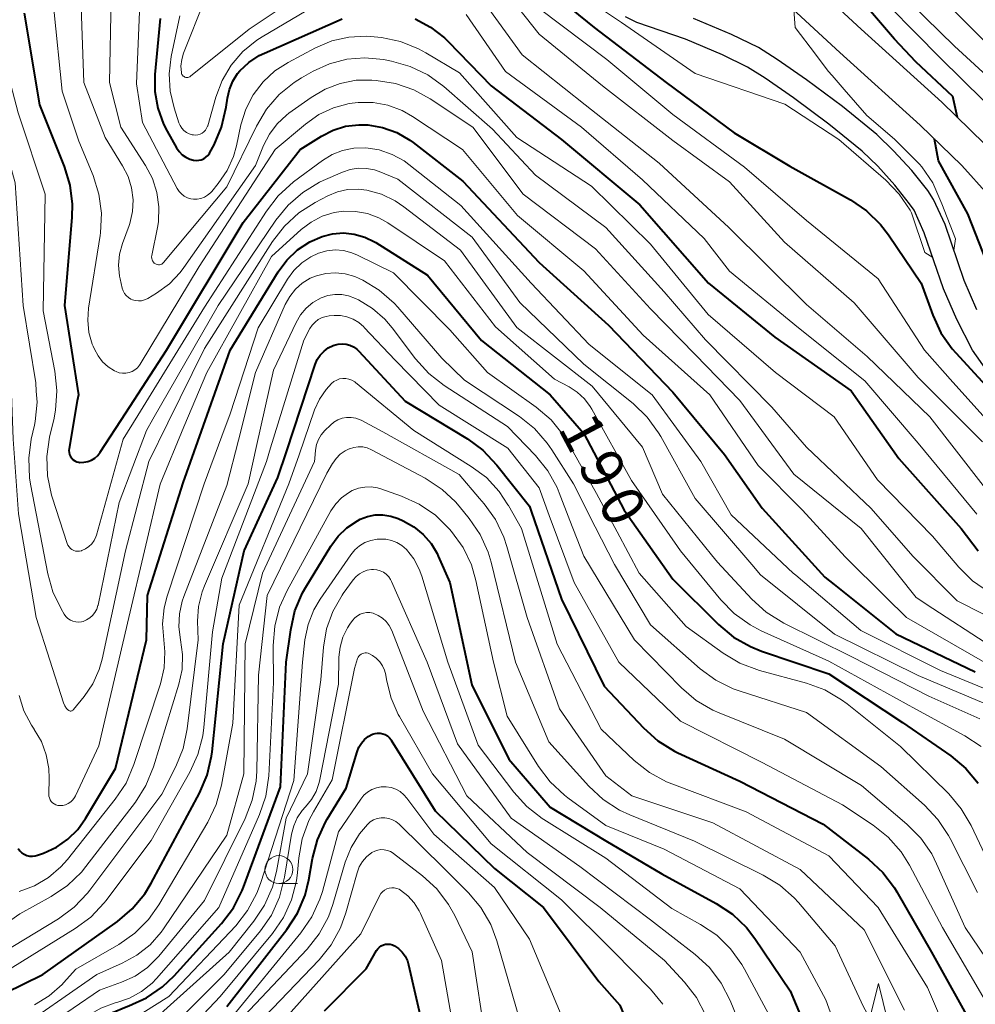
# Model space of a CAD drawing. Units: metres. Extents: x -72000 to -70000, y 24000 to 25500.
# Drawn here: x -71822 to -71736, y 24888 to 24977 of the extents above; entities that cross this region are included whole.
import ezdxf

# ---------------------------------------------------------------- set-up
doc = ezdxf.new("R2010")
doc.units = ezdxf.units.M
for name, color, linetype, lineweight in [('210100_道路縁(街区線)', 7, 'Continuous', 30), ('510100_河川', 7, 'Continuous', 30), ('633100_広葉樹林', 7, 'Continuous', 13), ('633200_針葉樹林', 7, 'Continuous', 13), ('710100_等高線(計曲線)', 7, 'Continuous', 40), ('710200_等高線(主曲線)', 7, 'Continuous', 13)]:
    doc.layers.add(name, color=color, linetype=linetype, lineweight=lineweight)
doc.styles.add('Style-WORKING', font='MS Gothic.ttf')

msp = doc.modelspace()

# ---------------------------------------------------------------- linework, layer by layer
at = {"layer": '210100_道路縁(街区線)', "linetype": 'Continuous', "lineweight": 30, "flags": 128}
for points in [[(-71837.43, 25067.51), (-71830.68, 25058.16), (-71827.23, 25054.15), (-71820.84, 25047.32), (-71814.97, 25041.46), (-71803.23, 25030.95), (-71800.96, 25028.82), (-71799, 25026.84), (-71797.03, 25024.59), (-71789.94, 25016.15), (-71787.46, 25013.56), (-71783.68, 25009.96), (-71769.34, 24997.25), (-71746.11, 24975.8), (-71738.88, 24969.24), (-71735.04, 24965.51)], [(-71839.58, 25065.69), (-71832.9, 25056.41), (-71829.34, 25052.26), (-71822.87, 25045.36), (-71816.91, 25039.4), (-71805.14, 25028.87), (-71802.93, 25026.79), (-71801.07, 25024.92), (-71799.17, 25022.75), (-71792.05, 25014.26), (-71789.45, 25011.55), (-71785.59, 25007.88), (-71771.24, 24995.16), (-71748.02, 24973.71), (-71740.82, 24967.18), (-71737.08, 24963.55), (-71734.72, 24960.92)]]:
    msp.add_lwpolyline(points, dxfattribs=at)
at = {"layer": '510100_河川', "linetype": 'Continuous', "lineweight": 30, "flags": 128}
for points in [[(-71752.17, 24969.63), (-71754.73, 24971.4), (-71756.31, 24972.39), (-71758.56, 24973.5), (-71761.86, 24974.89), (-71766.23, 24976.39), (-71767.26, 24976.91)], [(-71751.01, 24971.25), (-71753.63, 24973.07), (-71755.33, 24974.14), (-71757.73, 24975.32), (-71761.15, 24976.75)], [(-71735.73, 24950.61), (-71736.87, 24953.23), (-71738.59, 24958.27), (-71739.61, 24960.51), (-71740.14, 24961.31), (-71741.57, 24963.1), (-71743.2, 24964.88), (-71744.71, 24966.33), (-71747.79, 24968.85), (-71751.01, 24971.25)], [(-71734.83, 24945.17), (-71736.12, 24946.99), (-71737.53, 24949.75), (-71738.73, 24952.51), (-71740.45, 24957.53), (-71741.36, 24959.54), (-71741.76, 24960.13), (-71743.09, 24961.8), (-71744.63, 24963.49), (-71746.03, 24964.84), (-71749.02, 24967.28), (-71752.17, 24969.63)]]:
    msp.add_lwpolyline(points, dxfattribs=at)
at = {"layer": '633100_広葉樹林', "linetype": 'Continuous', "lineweight": 13}
msp.add_line((-71798.34, 24899.15), (-71796.673, 24899.15), dxfattribs=at)
msp.add_circle((-71798.34, 24900.4), 1.25, dxfattribs=at)
at = {"layer": '633200_針葉樹林', "linetype": 'Continuous', "lineweight": 13, "flags": 128}
msp.add_lwpolyline([(-71745.82, 24885.19), (-71744.57, 24890.19), (-71743.32, 24885.19)], dxfattribs=at)
at = {"layer": '710100_等高線(計曲線)', "linetype": 'Continuous', "lineweight": 40, "flags": 128}
for points, elevation in [([(-71779.43, 24986.7), (-71779.03, 24986.02), (-71777.19, 24982.7), (-71776.22, 24981.25), (-71775.02, 24980), (-71774.75, 24979.77), (-71770.05, 24975.95), (-71763.6, 24971), (-71757.5, 24966.5), (-71752.5, 24963.5), (-71747.08, 24960.48), (-71745.64, 24959.5), (-71744.39, 24958.28), (-71743.67, 24957.34), (-71740.74, 24953), (-71739.69, 24950.12), (-71738.95, 24948.54), (-71737.95, 24947.11), (-71737.62, 24946.74), (-71733.6, 24942.4), (-71732.42, 24941.45), (-71730.97, 24940.08), (-71729.66, 24939.67)], 160), ([(-71737.48, 24967.88), (-71737.9, 24969.76), (-71741.2, 24972.86), (-71743.12, 24974.88), (-71748.31, 24981), (-71751, 24984.02)], 160), ([(-71821.19, 24977.23), (-71819.82, 24969), (-71817.6, 24963.48), (-71817.1, 24961.81), (-71816.89, 24960.08), (-71816.92, 24958.92), (-71817.58, 24951), (-71816.32, 24943), (-71816.42, 24942.44), (-71817.16, 24938.16), (-71817.17, 24937.98), (-71817.16, 24937.8), (-71817.11, 24937.62), (-71817.03, 24937.45), (-71816.92, 24937.3), (-71816.79, 24937.17), (-71816.64, 24937.07), (-71816.47, 24936.99), (-71816.29, 24936.94), (-71816.18, 24936.93), (-71815.83, 24936.94), (-71815.48, 24937.01), (-71815.15, 24937.14), (-71814.85, 24937.32)], 180), ([(-71809, 24976.75), (-71809.46, 24971.72), (-71809.46, 24970.2), (-71809.2, 24968.71), (-71808.69, 24967.28), (-71808.35, 24966.63), (-71807.51, 24965.14), (-71807.28, 24964.81), (-71807, 24964.53), (-71806.68, 24964.3), (-71806.32, 24964.13), (-71806, 24964.04), (-71805.76, 24964.01), (-71805.53, 24964.03), (-71805.3, 24964.08), (-71805.08, 24964.17), (-71804.88, 24964.3), (-71804.7, 24964.46), (-71804.56, 24964.65), (-71804.52, 24964.73), (-71804.15, 24965.42), (-71803.47, 24967.01), (-71803.06, 24968.78), (-71802.95, 24969.61), (-71802.78, 24970.39), (-71802.47, 24971.13), (-71802.04, 24971.8), (-71801.84, 24972.05), (-71801.03, 24972.81), (-71800.1, 24973.42), (-71799.63, 24973.65), (-71792.67, 24976.71)], 170), ([(-71786.12, 24976.71), (-71784.73, 24975.98), (-71783.49, 24975.02), (-71783.14, 24974.67), (-71779.3, 24970.7)], 170), ([(-71779.3, 24970.7), (-71773, 24965.88), (-71765.96, 24960.04), (-71759.81, 24953), (-71753.84, 24948.16), (-71747, 24943.35), (-71742.73, 24937.27), (-71737.13, 24931), (-71735.61, 24928.98)], 170), ([(-71814.85, 24937.32), (-71814.59, 24937.55), (-71814.36, 24937.85), (-71812.07, 24941.38), (-71808.42, 24947), (-71801.55, 24958.45), (-71796.43, 24965), (-71794.52, 24966.2), (-71793.47, 24966.73), (-71792.35, 24967.08), (-71791.18, 24967.22), (-71790.35, 24967.2), (-71789.03, 24966.96), (-71787.77, 24966.51), (-71786.6, 24965.83), (-71786.3, 24965.61), (-71781.84, 24962.16), (-71775, 24954.86), (-71768.77, 24949.23), (-71763, 24943.24), (-71758.38, 24937.62), (-71755, 24932.83), (-71749.37, 24926.63), (-71748.54, 24925.96), (-71743, 24921.55), (-71735.87, 24918.13)], 180), ([(-71728.27, 24941.11), (-71728.59, 24942.48), (-71730.85, 24946.87), (-71733.78, 24952.22), (-71736.53, 24959.23), (-71739.18, 24963.98), (-71739.52, 24965.93)], 160), ([(-71805.28, 24939.73), (-71802.7, 24947), (-71798.41, 24954.01), (-71797.62, 24955.07), (-71796.67, 24955.98), (-71795.57, 24956.7), (-71794.46, 24957.19), (-71793.52, 24957.43), (-71792.54, 24957.51), (-71791.58, 24957.41), (-71790.64, 24957.14), (-71789.76, 24956.72), (-71789.64, 24956.65), (-71785, 24953.72), (-71780.15, 24947.85), (-71773.99, 24943), (-71771, 24939.53), (-71767.37, 24932.63), (-71765.58, 24930.1), (-71763, 24926.45), (-71758.9, 24922.38), (-71757.56, 24921.26), (-71756.05, 24920.4), (-71755.06, 24920), (-71749, 24917.95), (-71742.41, 24913.59), (-71738.08, 24910.59), (-71736.73, 24909.48), (-71735.61, 24908.15)], 190), ([(-71793.91, 24947.2), (-71793.48, 24947.41), (-71793.38, 24947.45), (-71793.03, 24947.54), (-71792.67, 24947.57), (-71792.31, 24947.53), (-71791.96, 24947.44), (-71791.64, 24947.28), (-71791.34, 24947.07), (-71791.18, 24946.91), (-71787, 24942.43), (-71781.43, 24939.04), (-71780.03, 24938.01), (-71778.78, 24936.69), (-71775.87, 24933), (-71775.72, 24932.56), (-71773, 24924.65), (-71769.16, 24916.84), (-71765.64, 24913.1), (-71764.34, 24911.94), (-71762.86, 24911.03), (-71762.55, 24910.88), (-71757, 24908.32), (-71749.52, 24904.48), (-71745.45, 24901.32), (-71744.17, 24900.14), (-71743.11, 24898.75), (-71742.9, 24898.4), (-71739.8, 24893), (-71735.94, 24886.06)], 200), ([(-71826.36, 24887.64), (-71819.52, 24891), (-71812.82, 24895.74), (-71811.49, 24896.87), (-71810.37, 24898.21), (-71809.78, 24899.19), (-71805.46, 24907.26), (-71804.77, 24908.86), (-71804.37, 24910.56), (-71804.32, 24910.97), (-71803.34, 24920.66), (-71801.46, 24929), (-71798.42, 24935.58), (-71797.66, 24937.88), (-71795.08, 24945.72), (-71794.89, 24946.16), (-71794.62, 24946.56), (-71794.29, 24946.91), (-71793.91, 24947.2)], 200), ([(-71821.71, 24902.29), (-71821.56, 24902.08), (-71821.38, 24901.91), (-71821.17, 24901.77), (-71820.94, 24901.67), (-71820.7, 24901.61), (-71820.45, 24901.59), (-71820.2, 24901.62), (-71819.99, 24901.68), (-71819.44, 24901.87), (-71818.29, 24902.4), (-71817.26, 24903.12), (-71816.37, 24904), (-71815.67, 24904.97), (-71813, 24909.46), (-71810.2, 24921), (-71810.13, 24925), (-71806.92, 24935.08), (-71805.28, 24939.73)], 190), ([(-71796.9, 24923.6), (-71796.22, 24925.21), (-71795.92, 24925.73), (-71793.69, 24929.4), (-71793.03, 24930.3), (-71792.23, 24931.07), (-71791.3, 24931.69), (-71791.04, 24931.82), (-71790.38, 24932.07), (-71789.7, 24932.21), (-71789, 24932.22), (-71788.31, 24932.11), (-71787.64, 24931.88), (-71787.18, 24931.67), (-71786.24, 24931.15), (-71785.4, 24930.47), (-71784.69, 24929.66), (-71784.14, 24928.74), (-71784.04, 24928.52), (-71783, 24926.16), (-71781.02, 24916.98), (-71777.71, 24910.29), (-71774, 24906), (-71769, 24902.97), (-71763.98, 24900.02), (-71759.11, 24897.36), (-71757.66, 24896.39), (-71756.4, 24895.19), (-71755.65, 24894.21), (-71752.47, 24889.53), (-71749, 24881.25)], 210), ([(-71822.05, 24869.95), (-71821.45, 24874.51), (-71821.3, 24875.65), (-71820.92, 24877.35), (-71820.26, 24878.96), (-71819.72, 24879.88), (-71816.58, 24884.6), (-71815.63, 24885.79), (-71814.48, 24886.81), (-71813.17, 24887.61), (-71812.19, 24888.02), (-71811.8, 24888.16), (-71810.22, 24888.88), (-71808.78, 24889.87), (-71807.72, 24890.88), (-71803.47, 24895.57), (-71802.42, 24896.96), (-71801.62, 24898.51), (-71801.51, 24898.81), (-71798.18, 24907.82), (-71797.68, 24919), (-71797.28, 24921.9), (-71796.9, 24923.6)], 210), ([(-71803, 24888.11), (-71797.62, 24895.02), (-71796.67, 24896.49), (-71795.99, 24898.09), (-71795.65, 24899.47), (-71795.32, 24901.39), (-71794.88, 24903.08), (-71794.15, 24904.66), (-71794, 24904.91), (-71792.3, 24907.7), (-71791.33, 24910.97), (-71791.17, 24911.37), (-71790.94, 24911.74), (-71790.66, 24912.06), (-71790.32, 24912.33), (-71789.93, 24912.54), (-71789.71, 24912.61), (-71789.48, 24912.65), (-71789.25, 24912.64), (-71789.02, 24912.59), (-71788.8, 24912.51), (-71788.6, 24912.39)], 220), ([(-71788.6, 24912.39), (-71788.43, 24912.23), (-71788.28, 24912.05), (-71788.26, 24912.01), (-71784.33, 24905.67), (-71779, 24900.48), (-71774.61, 24897), (-71769.64, 24890.36), (-71767.77, 24888.23), (-71765.41, 24882.59), (-71761, 24875.87), (-71757, 24870.69), (-71749.85, 24866.15), (-71746.65, 24864.88), (-71745.09, 24864.11), (-71743.67, 24863.05), (-71743.62, 24863), (-71742.83, 24862.41), (-71741.94, 24861.97), (-71741, 24861.69), (-71740.39, 24861.59), (-71734.11, 24861)], 220), ([(-71794.26, 24887.74), (-71790.5, 24891.5), (-71789.58, 24893.13), (-71789.46, 24893.3), (-71789.32, 24893.44), (-71789.15, 24893.56), (-71788.96, 24893.65), (-71788.77, 24893.7), (-71788.56, 24893.72), (-71788.36, 24893.71), (-71788.16, 24893.65), (-71787.98, 24893.57), (-71787.6, 24893.31), (-71787.27, 24892.99), (-71787, 24892.62), (-71786.8, 24892.21), (-71786.7, 24891.86), (-71784.74, 24883.26)], 230)]:
    msp.add_lwpolyline(points, dxfattribs=dict(at, elevation=elevation))
at = {"layer": '710200_等高線(主曲線)', "linetype": 'Continuous', "lineweight": 13, "flags": 128}
for points, elevation in [([(-71704.31, 24929.7), (-71704.68, 24931.6), (-71706.19, 24933.59), (-71707.05, 24934.94), (-71709.23, 24939), (-71712.09, 24941.91), (-71716.29, 24947), (-71719.9, 24952.1), (-71724.75, 24959), (-71727, 24963.83), (-71730.12, 24969.88), (-71735.36, 24975), (-71741.17, 24980.83), (-71747, 24986.52)], 166), ([(-71805, 24978.37), (-71806.88, 24973.63), (-71807.05, 24973.06), (-71807.12, 24972.48), (-71807.08, 24971.89), (-71807.06, 24971.81), (-71807.03, 24971.72), (-71806.98, 24971.65), (-71806.92, 24971.58), (-71806.84, 24971.53), (-71806.76, 24971.49), (-71806.68, 24971.46), (-71806.59, 24971.45), (-71806.5, 24971.46), (-71806.41, 24971.48), (-71806.33, 24971.51), (-71806.25, 24971.57), (-71801, 24975.78), (-71790.23, 24983)], 166), ([(-71780.13, 24981.87), (-71775, 24975.33), (-71769.3, 24970.7), (-71763, 24965.81), (-71757.91, 24962.09), (-71753, 24956.67), (-71746.75, 24951.25), (-71741, 24944.54), (-71735.23, 24938.77)], 164), ([(-71833.78, 24981), (-71828.2, 24973.8), (-71825, 24965.55), (-71823.59, 24956.41), (-71822.56, 24949), (-71822.36, 24943.88), (-71822.17, 24939), (-71821.7, 24932.3), (-71820.12, 24923), (-71817.65, 24915.36), (-71817.53, 24915.1), (-71817.38, 24914.85), (-71817.26, 24914.72), (-71817.22, 24914.69), (-71817.17, 24914.66), (-71817.11, 24914.63), (-71817.06, 24914.62), (-71817, 24914.62), (-71816.94, 24914.63), (-71816.88, 24914.65), (-71816.83, 24914.68), (-71816.79, 24914.72), (-71816.76, 24914.75)], 186), ([(-71831.01, 24980.99), (-71826.31, 24975), (-71823.4, 24967), (-71822, 24962), (-71821.28, 24951), (-71820.15, 24944.06), (-71820.1, 24943.33), (-71820.03, 24942.32), (-71820.2, 24940.58), (-71820.27, 24940.27), (-71820.55, 24939.02), (-71820.78, 24937.3), (-71820.71, 24935.55), (-71820.61, 24934.96), (-71819.07, 24926.92), (-71818.62, 24925.32), (-71817.88, 24923.79), (-71817.59, 24923.31), (-71817.44, 24923.11), (-71817.26, 24922.93), (-71817.04, 24922.78), (-71816.81, 24922.68), (-71816.56, 24922.62)], 184), ([(-71810.68, 24981), (-71811.1, 24970.9)], 172), ([(-71735.15, 24969.4), (-71739, 24973.19), (-71745.84, 24980.16)], 162), ([(-71805.06, 24966.58), (-71804.93, 24966.73), (-71804.82, 24966.9), (-71804.74, 24967.09), (-71804.72, 24967.13), (-71804, 24969.69), (-71803.43, 24971.19), (-71802.61, 24972.57), (-71801.56, 24973.79), (-71800.32, 24974.8), (-71799.84, 24975.11), (-71792.59, 24979.41)], 168), ([(-71781, 24979.7), (-71776.51, 24973.49), (-71770.87, 24969), (-71764.22, 24963.78), (-71757.99, 24958.01), (-71751, 24951.09), (-71745.57, 24946.43), (-71739.96, 24941), (-71735.16, 24934.84)], 166), ([(-71734.12, 24970.94), (-71737.74, 24974.26), (-71743, 24979.45)], 164), ([(-71816.1, 24978.66), (-71815.83, 24971), (-71813.93, 24966.07), (-71812.35, 24963.53), (-71811.86, 24962.58), (-71811.55, 24961.55), (-71811.42, 24960.49), (-71811.48, 24959.42), (-71811.72, 24958.37), (-71811.78, 24958.19), (-71812.37, 24956.55), (-71812.62, 24955.6), (-71812.71, 24954.62), (-71812.62, 24953.64), (-71812.57, 24953.4), (-71812.38, 24952.55), (-71812.3, 24952.31), (-71812.18, 24952.09), (-71812.03, 24951.89), (-71811.84, 24951.72), (-71811.63, 24951.58), (-71811.48, 24951.52), (-71811.22, 24951.44), (-71810.94, 24951.41), (-71810.67, 24951.43), (-71810.4, 24951.5), (-71810.15, 24951.61), (-71810.1, 24951.64), (-71809.3, 24952.12), (-71808.16, 24952.95), (-71807.19, 24953.96)], 176), ([(-71813.38, 24978.62), (-71813.53, 24971), (-71812.51, 24967), (-71810.3, 24963.57), (-71809.68, 24962.4), (-71809.28, 24961.15), (-71809.1, 24959.84), (-71809.15, 24958.52), (-71809.23, 24958), (-71809.73, 24955.48), (-71809.75, 24955.36), (-71809.74, 24955.23), (-71809.71, 24955.11), (-71809.66, 24955), (-71809.59, 24954.9), (-71809.51, 24954.81), (-71809.41, 24954.74), (-71809.33, 24954.7), (-71809.23, 24954.67), (-71809.14, 24954.66), (-71809.04, 24954.66), (-71808.94, 24954.69), (-71808.85, 24954.72), (-71808.77, 24954.78), (-71808.69, 24954.86), (-71803, 24961.66), (-71800.35, 24967.1), (-71799.46, 24968.6), (-71798.32, 24969.92), (-71796.96, 24971.01), (-71796.31, 24971.42), (-71795.26, 24972.02), (-71793.79, 24972.69), (-71792.23, 24973.1), (-71790.62, 24973.23), (-71788.94, 24973.06), (-71788.23, 24972.93), (-71786.55, 24972.45), (-71784.99, 24971.69), (-71783.54, 24970.65), (-71779.17, 24966.83), (-71775.32, 24962.68), (-71769, 24957.99), (-71763.78, 24952.22), (-71760.07, 24947.93), (-71754.11, 24941.89), (-71751, 24938.29), (-71745.2, 24932.8), (-71741.49, 24928.51)], 174), ([(-71771.38, 24978.92), (-71767.62, 24976.38), (-71761, 24971.8), (-71752.95, 24969.05), (-71748.1, 24965.9), (-71743.91, 24962.25), (-71742.69, 24961), (-71741.72, 24959.55), (-71741.59, 24959.31), (-71740.39, 24955.76), (-71739.69, 24955.31)], 158), ([(-71818.51, 24977.59), (-71817.78, 24970.22), (-71816.27, 24965.73), (-71815, 24962.66), (-71814.48, 24961), (-71814.26, 24959.27), (-71814.34, 24957.53), (-71814.37, 24957.29), (-71815.41, 24950.77), (-71815.48, 24949.68), (-71815.37, 24948.59), (-71815.07, 24947.54), (-71814.99, 24947.35), (-71814.88, 24947.09), (-71814.56, 24946.49), (-71814.15, 24945.96), (-71813.65, 24945.51), (-71813.07, 24945.14), (-71812.93, 24945.07), (-71812.65, 24944.97), (-71812.36, 24944.93), (-71812.07, 24944.93), (-71811.78, 24944.98), (-71811.5, 24945.08)], 178), ([(-71775, 24977.65), (-71768.92, 24973.08), (-71763, 24968.14), (-71756.58, 24963.42), (-71751, 24958.62), (-71744.6, 24953.4), (-71740.42, 24947), (-71737.89, 24944.11), (-71733, 24938.71)], 162), ([(-71749.06, 24972.03), (-71750.2, 24973.56), (-71752.02, 24975.95), (-71752.14, 24977.52)], 158), ([(-71824.5, 24977.31), (-71823.75, 24975.74), (-71823.45, 24974.8), (-71821.71, 24968.29), (-71819.3, 24961), (-71819.49, 24950.51), (-71818.42, 24945.12), (-71818.24, 24943.38), (-71818.27, 24942.88), (-71818.36, 24941.64), (-71818.5, 24940.9), (-71818.9, 24939.18), (-71819.15, 24937.45), (-71819.1, 24935.71), (-71818.74, 24934), (-71818.68, 24933.8), (-71817.33, 24929.66), (-71817.26, 24929.49), (-71817.16, 24929.34), (-71817.04, 24929.21), (-71816.9, 24929.1)], 182), ([(-71807.22, 24977), (-71807.99, 24973.35), (-71808.17, 24971.79), (-71808.09, 24970.22), (-71807.74, 24968.72), (-71807.31, 24967.4), (-71807.2, 24967.14), (-71807.05, 24966.9), (-71806.86, 24966.7), (-71806.63, 24966.53), (-71806.38, 24966.4), (-71806.11, 24966.32), (-71806, 24966.3), (-71805.8, 24966.29), (-71805.6, 24966.31), (-71805.4, 24966.37), (-71805.22, 24966.46), (-71805.06, 24966.58)], 168), ([(-71781.55, 24977.12), (-71778.02, 24971.98), (-71771.18, 24967), (-71765.72, 24962.28), (-71760.19, 24957), (-71757.91, 24954.09), (-71751.72, 24949), (-71745.77, 24944.23), (-71741, 24938.64), (-71735.73, 24932.27)], 168), ([(-71793.6, 24974.73), (-71792.07, 24975.08)], 172), ([(-71792.07, 24975.08), (-71790.51, 24975.16)], 172), ([(-71790.51, 24975.16), (-71789.78, 24975.11)], 172), ([(-71789.78, 24975.11), (-71789.13, 24975.03)], 172), ([(-71789.13, 24975.03), (-71787.43, 24974.68)], 172), ([(-71797.5, 24972.81), (-71795.04, 24974.12)], 172), ([(-71795.04, 24974.12), (-71793.6, 24974.73)], 172), ([(-71787.43, 24974.68), (-71785.81, 24974.03)], 172), ([(-71785.81, 24974.03), (-71785.16, 24973.67)], 172), ([(-71785.16, 24973.67), (-71782.14, 24971.86)], 172), ([(-71798.7, 24972.04), (-71797.5, 24972.81)], 172), ([(-71799.76, 24971.06), (-71798.7, 24972.04)], 172), ([(-71782.14, 24971.86), (-71777, 24966.08)], 172), ([(-71739.69, 24962.01), (-71740.68, 24963.44), (-71740.88, 24963.67), (-71743.13, 24965.91), (-71745.59, 24968.06), (-71747.62, 24970.38), (-71748.7, 24971.64), (-71749.06, 24972.03)], 158), ([(-71811.1, 24970.9), (-71810.58, 24967.42)], 172), ([(-71807.19, 24953.96), (-71806.86, 24954.4), (-71800.44, 24963.56), (-71799.72, 24965.34), (-71799.19, 24966.37), (-71798.5, 24967.29), (-71797.65, 24968.08), (-71797.44, 24968.24), (-71795.45, 24969.67), (-71794.2, 24970.41), (-71792.84, 24970.93), (-71791.42, 24971.2), (-71789.99, 24971.22), (-71789.6, 24971.19), (-71787.88, 24970.91), (-71786.23, 24970.34), (-71784.78, 24969.55), (-71780.95, 24967), (-71776.43, 24961), (-71769.93, 24956.07), (-71765, 24950.71), (-71761, 24946.61), (-71757, 24942.48), (-71752.14, 24935.86), (-71746.1, 24931), (-71741.19, 24924.81), (-71739.67, 24923.81), (-71735, 24920.76)], 176), ([(-71800.64, 24969.9), (-71799.76, 24971.06)], 172), ([(-71801.31, 24968.61), (-71800.64, 24969.9)], 172), ([(-71811.5, 24945.08), (-71811.25, 24945.23), (-71811.02, 24945.42), (-71810.84, 24945.64), (-71810.78, 24945.73), (-71805.49, 24954.51), (-71798.67, 24965), (-71795.95, 24967.28), (-71794.75, 24968.12), (-71793.43, 24968.74), (-71792.02, 24969.11), (-71791.24, 24969.21), (-71789.89, 24969.2), (-71788.56, 24968.96), (-71787.29, 24968.49), (-71786.34, 24967.95), (-71781.88, 24965), (-71776.94, 24959.06), (-71771, 24954.12), (-71765.66, 24948.34), (-71759.67, 24943), (-71755.34, 24936.66), (-71751.36, 24932.64), (-71747.55, 24928.45), (-71743.91, 24924.84), (-71742.05, 24923), (-71735.02, 24918.98)], 178), ([(-71801.74, 24967.22), (-71801.31, 24968.61)], 172), ([(-71810.58, 24967.42), (-71807.47, 24961.51)], 172), ([(-71802.15, 24965.33), (-71801.74, 24967.22)], 172), ([(-71777, 24966.08), (-71770.3, 24961.7)], 172), ([(-71816.9, 24929.1), (-71816.74, 24929.02), (-71816.57, 24928.97), (-71816.39, 24928.95), (-71816.21, 24928.96), (-71816.04, 24929), (-71816, 24929.01), (-71815.67, 24929.17), (-71815.37, 24929.38), (-71815.12, 24929.63), (-71814.91, 24929.93), (-71814.76, 24930.26), (-71814.71, 24930.41), (-71812.29, 24939), (-71810.99, 24941.12), (-71805, 24950.84), (-71799.46, 24959.47), (-71798.4, 24960.85), (-71797.02, 24962.09), (-71794.44, 24964), (-71793.57, 24964.54), (-71792.62, 24964.92), (-71791.62, 24965.12), (-71790.54, 24965.15), (-71789.33, 24964.96), (-71788.18, 24964.56), (-71787.11, 24963.97), (-71786.67, 24963.65), (-71782.03, 24959.97), (-71775.7, 24953), (-71770.51, 24947.49), (-71764.85, 24943), (-71760.5, 24937), (-71757.77, 24932.23), (-71752.2, 24927)], 182), ([(-71802.42, 24964.37), (-71802.15, 24965.33)], 172), ([(-71802.99, 24963.1), (-71802.42, 24964.37)], 172), ([(-71816.56, 24922.62), (-71816.3, 24922.6), (-71816.05, 24922.63), (-71815.9, 24922.66), (-71815.58, 24922.79), (-71815.3, 24922.97), (-71815.04, 24923.2), (-71814.84, 24923.46), (-71814.68, 24923.76), (-71814.57, 24924.08), (-71814.56, 24924.13), (-71812.67, 24933.33), (-71810.2, 24939.8), (-71809.63, 24940.79), (-71803.77, 24951), (-71798.61, 24958.65), (-71797.51, 24960.01), (-71796.2, 24961.15), (-71794.7, 24962.05), (-71794.37, 24962.2), (-71792.64, 24962.97), (-71791.95, 24963.2), (-71791.22, 24963.32), (-71790.49, 24963.3), (-71789.77, 24963.16), (-71789.34, 24963.01), (-71787.67, 24962.33), (-71781, 24957.13), (-71776.73, 24951.27), (-71771, 24945.74), (-71766.57, 24942.2), (-71765.31, 24940.99), (-71764.28, 24939.59), (-71764.08, 24939.24), (-71761, 24933.69)], 184), ([(-71803.78, 24961.95), (-71802.99, 24963.1)], 172), ([(-71804.36, 24961.24), (-71803.78, 24961.95)], 172), ([(-71770.3, 24961.7), (-71765, 24956.51)], 172), ([(-71737.79, 24955.94), (-71737.64, 24956.99), (-71738.87, 24960.11), (-71739.69, 24962.01)], 158), ([(-71816.76, 24914.75), (-71815.8, 24915.92), (-71815.02, 24917.07), (-71814.46, 24918.34), (-71814.2, 24919.26), (-71812.09, 24929), (-71809.99, 24937), (-71808.29, 24940.46), (-71805, 24947.15), (-71798.9, 24956.75), (-71797.83, 24958.13), (-71796.55, 24959.31), (-71795.09, 24960.24), (-71793.96, 24960.83), (-71793.09, 24961.19), (-71792.18, 24961.4), (-71791.24, 24961.44), (-71790.46, 24961.35), (-71789.13, 24960.98), (-71787.9, 24960.38), (-71787.13, 24959.86), (-71782.04, 24955.96), (-71777, 24949.02), (-71770.23, 24943.77), (-71765.71, 24938.29), (-71763.92, 24934.08), (-71759.52, 24928.63), (-71759, 24927.98), (-71755.92, 24924.66), (-71754.62, 24923.49), (-71753.05, 24922.51), (-71747, 24919.5), (-71740.04, 24915.96), (-71735.48, 24913.93)], 186), ([(-71807.47, 24961.51), (-71807.29, 24961.24)], 172), ([(-71807.29, 24961.24), (-71807.08, 24961.01)], 172), ([(-71807.08, 24961.01), (-71806.83, 24960.82)], 172), ([(-71806.83, 24960.82), (-71806.54, 24960.67)], 172), ([(-71805.34, 24960.61), (-71805.02, 24960.72)], 172), ([(-71805.02, 24960.72), (-71804.74, 24960.89)], 172), ([(-71804.74, 24960.89), (-71804.48, 24961.11)], 172), ([(-71804.48, 24961.11), (-71804.36, 24961.24)], 172), ([(-71806.54, 24960.67), (-71806.24, 24960.58)], 172), ([(-71806.24, 24960.58), (-71806, 24960.54)], 172), ([(-71806, 24960.54), (-71805.67, 24960.54)], 172), ([(-71805.67, 24960.54), (-71805.34, 24960.61)], 172), ([(-71818.76, 24906.52), (-71818.64, 24906.39), (-71818.5, 24906.29), (-71818.34, 24906.21), (-71818.17, 24906.16), (-71818, 24906.14), (-71817.73, 24906.16), (-71817.48, 24906.22), (-71817.23, 24906.32), (-71817.01, 24906.47), (-71816.82, 24906.65), (-71816.66, 24906.87), (-71816.58, 24907.02), (-71814.5, 24911.5), (-71811.81, 24923), (-71809, 24934.97), (-71806.85, 24940.11), (-71804.8, 24945), (-71799, 24955.41), (-71796.34, 24957.81), (-71795.45, 24958.49), (-71794.45, 24959), (-71793.39, 24959.33), (-71792.55, 24959.45), (-71791.46, 24959.44), (-71790.39, 24959.24), (-71789.37, 24958.86), (-71788.57, 24958.41), (-71783.49, 24955), (-71778.92, 24949.08), (-71773.62, 24944.38), (-71772.31, 24943.69), (-71771.58, 24943.22), (-71770.94, 24942.63), (-71770.42, 24941.94)], 188), ([(-71765, 24956.51), (-71759.82, 24950.18)], 172), ([(-71812.05, 24908.15), (-71811.34, 24909.82), (-71808.97, 24917.07), (-71808.64, 24918.49), (-71808.56, 24919.94), (-71808.67, 24921), (-71808.77, 24922.44), (-71808.63, 24923.88), (-71808.36, 24924.92), (-71805.04, 24935), (-71803.45, 24939.29), (-71802.71, 24941.29), (-71800.21, 24949), (-71797.56, 24953.36), (-71796.99, 24954.15), (-71796.28, 24954.83), (-71795.47, 24955.37), (-71794.79, 24955.69), (-71794.05, 24955.9), (-71793.29, 24955.98), (-71792.53, 24955.93), (-71791.79, 24955.74), (-71791.28, 24955.53), (-71788.06, 24953.94), (-71783, 24948.81), (-71779.62, 24945), (-71775.26, 24941.87), (-71773.93, 24940.74), (-71772.83, 24939.39), (-71772.35, 24938.61), (-71769.86, 24934.14), (-71768.01, 24930.69), (-71766.03, 24927), (-71761.8, 24922.2), (-71758.48, 24919.8)], 192), ([(-71825.74, 24893.54), (-71821.57, 24896.43), (-71818.75, 24897.99), (-71817.3, 24898.96), (-71816.05, 24900.17), (-71815.65, 24900.66), (-71811.21, 24906.46), (-71810.27, 24907.93), (-71809.58, 24909.61), (-71807.3, 24917.04), (-71807.02, 24918.35), (-71806.97, 24919.7), (-71807.15, 24921), (-71807.3, 24922.16), (-71807.26, 24923.33), (-71807.01, 24924.47), (-71806.86, 24924.91), (-71803, 24934.84), (-71801.96, 24938.93), (-71800.42, 24945), (-71797.77, 24951.09), (-71797.37, 24951.82), (-71796.86, 24952.46), (-71796.24, 24953.01), (-71795.54, 24953.44), (-71794.97, 24953.67), (-71794.12, 24953.88), (-71793.25, 24953.94), (-71792.38, 24953.85)], 194), ([(-71792.38, 24953.85), (-71791.54, 24953.61), (-71791.13, 24953.43), (-71790.82, 24953.28), (-71789.33, 24952.37), (-71788.01, 24951.22), (-71787.67, 24950.85), (-71783.72, 24946.28), (-71781.69, 24944.31), (-71776.77, 24941.04), (-71775.41, 24939.96), (-71774.26, 24938.65), (-71773.86, 24938.06), (-71771.92, 24935), (-71769.96, 24931.16), (-71768.22, 24927.78), (-71765, 24922.35), (-71760.54, 24918.42), (-71759.14, 24917.38), (-71757.58, 24916.61), (-71756.97, 24916.39), (-71751, 24914.48), (-71744.35, 24909.65), (-71740.43, 24906.17), (-71739.23, 24904.9), (-71738.27, 24903.45), (-71738.14, 24903.2), (-71735.67, 24898.33)], 194), ([(-71805.54, 24924), (-71805.23, 24925.3), (-71805.01, 24925.86), (-71801.1, 24935), (-71800.31, 24938.53), (-71798.81, 24945.19), (-71796.8, 24949.47), (-71796.4, 24950.16), (-71795.89, 24950.76), (-71795.28, 24951.27), (-71794.54, 24951.69), (-71793.95, 24951.9), (-71793.33, 24952), (-71792.7, 24951.99), (-71792.08, 24951.87), (-71791.48, 24951.64), (-71791.19, 24951.5), (-71789.94, 24950.74), (-71788.83, 24949.77), (-71788.18, 24949.01), (-71786.07, 24946.21), (-71784.9, 24944.91), (-71783.51, 24943.83), (-71777.84, 24940.16), (-71775.31, 24937.54), (-71774.22, 24936.18), (-71773.38, 24934.66), (-71773.19, 24934.2), (-71772.24, 24931.71), (-71771, 24928.5), (-71766.44, 24921), (-71762.23, 24916.71), (-71760.9, 24915.58)], 196), ([(-71759.82, 24950.18), (-71753.78, 24945)], 172), ([(-71823.06, 24891.1), (-71816.6, 24895.1), (-71815.2, 24896.14), (-71814, 24897.41), (-71813.87, 24897.59), (-71809.79, 24903), (-71806.32, 24909.13), (-71805.6, 24910.71), (-71805.16, 24912.4), (-71805.06, 24913.15), (-71804.28, 24921.72), (-71803.46, 24926.54), (-71799.46, 24937), (-71799.08, 24938.23), (-71796.1, 24947.9), (-71795.55, 24948.94), (-71795.35, 24949.25), (-71795.09, 24949.52), (-71794.8, 24949.74), (-71794.47, 24949.91), (-71794.11, 24950.02), (-71793.83, 24950.06), (-71793.39, 24950.09), (-71792.8, 24950.09), (-71792.23, 24949.98), (-71791.68, 24949.77), (-71791.17, 24949.47), (-71790.73, 24949.09), (-71790.68, 24949.04), (-71787.91, 24946.09), (-71783.95, 24942.05), (-71777.81, 24938.19)], 198), ([(-71753.78, 24945), (-71748.54, 24941)], 172), ([(-71820.26, 24888.26), (-71818.93, 24889.07), (-71817.77, 24890.1), (-71817.66, 24890.23), (-71816.54, 24891.46), (-71812.69, 24893.69), (-71811.26, 24894.69), (-71810.03, 24895.93), (-71809.1, 24897.25), (-71804.71, 24904.66), (-71803.96, 24906.23), (-71803.48, 24907.96), (-71802.46, 24913.54), (-71801.89, 24924.11), (-71797.43, 24935), (-71796.53, 24937.61), (-71795.13, 24941.64), (-71794.7, 24942.6), (-71794.11, 24943.46), (-71793.62, 24944), (-71793.4, 24944.18), (-71793.15, 24944.31), (-71792.89, 24944.41), (-71792.61, 24944.45), (-71792.33, 24944.45), (-71792.05, 24944.39), (-71791.78, 24944.29), (-71791.54, 24944.14), (-71791.47, 24944.09), (-71786.22, 24939.78), (-71781.08, 24936.57)], 202), ([(-71770.42, 24941.94), (-71770.28, 24941.71), (-71766.71, 24935.29), (-71762.58, 24929.37), (-71762.32, 24929), (-71758.71, 24924.6), (-71757.49, 24923.36), (-71756.07, 24922.34), (-71755.07, 24921.82), (-71749, 24919.1), (-71741.2, 24914.8), (-71736.8, 24912.41), (-71735.34, 24911.45)], 188), ([(-71794.78, 24938.98), (-71794.53, 24939.41), (-71794.22, 24939.78), (-71793.72, 24940.28), (-71793.41, 24940.54), (-71793.05, 24940.75), (-71792.66, 24940.89), (-71792.26, 24940.96), (-71791.84, 24940.96), (-71791.44, 24940.89), (-71791.05, 24940.75), (-71790.96, 24940.7), (-71789, 24939.68), (-71782.17, 24935.83), (-71780.33, 24933.68), (-71779.92, 24933.2), (-71778.9, 24931.79), (-71778.15, 24930.21), (-71777.88, 24929.39), (-71776.08, 24923), (-71773.17, 24914.83), (-71769, 24908.82), (-71766.67, 24907), (-71759.41, 24904.59), (-71751.58, 24900.42), (-71745.85, 24895), (-71742.21, 24887.79)], 204), ([(-71748.54, 24941), (-71744.64, 24935.36)], 172), ([(-71822.4, 24885.6), (-71814.68, 24891), (-71812.39, 24892), (-71811.07, 24892.72), (-71809.89, 24893.66), (-71808.9, 24894.78), (-71808.69, 24895.07), (-71803, 24903.48), (-71801.47, 24909), (-71801.36, 24920.64), (-71799.81, 24927), (-71795.15, 24937), (-71795.12, 24937.27), (-71795.05, 24938.03), (-71794.96, 24938.52), (-71794.78, 24938.98)], 204), ([(-71819.15, 24886.34), (-71814.42, 24889.58), (-71812.44, 24890.29), (-71811.23, 24890.85), (-71810.13, 24891.61), (-71809.11, 24892.63), (-71805, 24897.62), (-71801.35, 24904.99), (-71800.72, 24906.62), (-71800.38, 24908.33), (-71800.32, 24909.24), (-71800.16, 24917.84), (-71799.4, 24925), (-71794.05, 24935.95), (-71793.53, 24936.84), (-71793.5, 24936.87), (-71793.21, 24937.28), (-71792.83, 24937.66), (-71792.38, 24937.97), (-71792.04, 24938.14), (-71792, 24938.15), (-71791.62, 24938.27), (-71791.22, 24938.33), (-71790.82, 24938.31), (-71790.43, 24938.22), (-71790.04, 24938.06), (-71785.23, 24935.51), (-71783.77, 24934.56), (-71783.7, 24934.5), (-71782.49, 24933.38), (-71782.16, 24932.99), (-71781.27, 24931.89), (-71780.29, 24930.45), (-71779.58, 24928.86)], 206), ([(-71777.81, 24938.19), (-71775, 24934.65), (-71774.08, 24932.16), (-71771.84, 24926.16), (-71767.84, 24919), (-71762.3, 24913.7), (-71755, 24910), (-71747.78, 24906.22), (-71745.04, 24904.39), (-71743.68, 24903.3), (-71742.53, 24901.99), (-71741.78, 24900.79), (-71738.8, 24895.2), (-71735, 24888.65)], 198), ([(-71781.08, 24936.57), (-71779.73, 24935.56), (-71778.59, 24934.32), (-71777.79, 24933.13), (-71777.75, 24933.05), (-71776.59, 24931), (-71773.37, 24920.63), (-71769.43, 24913), (-71766.47, 24910.19), (-71765.11, 24909.11), (-71763.57, 24908.28), (-71763.1, 24908.09), (-71756.42, 24905.58), (-71749, 24901.64), (-71744.6, 24897), (-71740.17, 24889.83), (-71737.89, 24884.52), (-71737.37, 24883.54), (-71736.68, 24882.67), (-71735.85, 24881.93)], 202), ([(-71744.64, 24935.36), (-71739.7, 24930.3)], 172), ([(-71798.71, 24922.24), (-71798.27, 24923.93), (-71797.6, 24925.43), (-71793.67, 24932.57), (-71793.24, 24933.2), (-71792.71, 24933.75), (-71792.1, 24934.2), (-71791.75, 24934.39), (-71791.21, 24934.6), (-71790.64, 24934.71), (-71790.06, 24934.72), (-71789.49, 24934.63), (-71789.2, 24934.54), (-71787.33, 24933.89), (-71785.74, 24933.18), (-71784.3, 24932.19), (-71783.03, 24930.95), (-71782.84, 24930.72), (-71781.82, 24929.3), (-71781.07, 24927.73), (-71780.66, 24926.34), (-71779.08, 24919), (-71777.85, 24914.15), (-71775.05, 24909.65), (-71774, 24908.26), (-71772.73, 24907.07), (-71772.42, 24906.84), (-71769, 24904.36), (-71763.77, 24902.23), (-71757, 24898.68), (-71751.58, 24893), (-71749.28, 24888.72), (-71747.63, 24884.15)], 208), ([(-71761, 24933.69), (-71755.93, 24927.76), (-71755.15, 24926.85), (-71748.49, 24921.51), (-71741, 24917.81), (-71733.4, 24914.6)], 184), ([(-71795.19, 24923.71), (-71794.62, 24924.66), (-71791.89, 24928.64), (-71791.53, 24929.08), (-71791.1, 24929.44), (-71790.62, 24929.73), (-71790.09, 24929.93), (-71789.53, 24930.03), (-71789.43, 24930.04), (-71789.27, 24930.05), (-71788.75, 24930.04), (-71788.24, 24929.93), (-71787.75, 24929.74), (-71787.3, 24929.47), (-71786.89, 24929.11), (-71786.24, 24928.28), (-71785.74, 24927.36), (-71785.51, 24926.72), (-71783.18, 24919), (-71780.45, 24911.55), (-71777.26, 24907.34), (-71776.09, 24906.05), (-71774.72, 24904.98), (-71774.56, 24904.88), (-71769, 24901.43), (-71763.08, 24896.92), (-71760.51, 24895.48), (-71759.07, 24894.5), (-71757.82, 24893.29), (-71756.8, 24891.87), (-71756.57, 24891.46), (-71754.19, 24887)], 212), ([(-71739.7, 24930.3), (-71737.36, 24927.53)], 172), ([(-71779.58, 24928.86), (-71779.31, 24927.97), (-71777.11, 24919), (-71774.13, 24911.87), (-71770.54, 24907.87), (-71769.26, 24906.69), (-71767.8, 24905.73), (-71766.87, 24905.3), (-71761.06, 24902.94), (-71754.91, 24899.91), (-71753.42, 24899.01), (-71752.11, 24897.86), (-71751.72, 24897.43), (-71748.43, 24893.57), (-71745.91, 24888.09), (-71741.97, 24881), (-71740.49, 24879.51), (-71739.64, 24878.8), (-71738.68, 24878.25), (-71737.64, 24877.87), (-71736.92, 24877.72), (-71732.05, 24877)], 206), ([(-71741.49, 24928.51), (-71737.49, 24924.51), (-71732.9, 24922.17)], 174), ([(-71793.49, 24923.56), (-71792.67, 24925.01), (-71792.56, 24925.16), (-71791.67, 24926.39), (-71791.42, 24926.68), (-71791.12, 24926.93), (-71790.78, 24927.12), (-71790.41, 24927.25), (-71790.03, 24927.31), (-71789.85, 24927.31), (-71789.54, 24927.28), (-71789.24, 24927.2), (-71788.96, 24927.07), (-71788.71, 24926.89), (-71788.49, 24926.67), (-71788.32, 24926.41), (-71788.23, 24926.25), (-71785.05, 24919), (-71782.33, 24911.67), (-71777.49, 24905), (-71771.34, 24900.66), (-71765, 24895.88), (-71761, 24892.79), (-71759.72, 24891.6), (-71758.66, 24890.22), (-71757.85, 24888.64), (-71755.55, 24883)], 214), ([(-71737.36, 24927.53), (-71736.12, 24926.31)], 172), ([(-71752.2, 24927), (-71751.96, 24926.8), (-71746.15, 24921.85), (-71739, 24918.25), (-71732.8, 24915.71)], 182), ([(-71736.12, 24926.31), (-71734.69, 24925.31)], 172), ([(-71825.18, 24891.71), (-71818.11, 24895.99), (-71816.7, 24897.02), (-71815.5, 24898.28), (-71815.29, 24898.55), (-71808.85, 24907.15), (-71807.57, 24909.65), (-71806.92, 24911.27), (-71806.55, 24913.01), (-71805.59, 24921), (-71805.63, 24922.67), (-71805.54, 24924)], 196), ([(-71812.63, 24886.24), (-71808.2, 24889), (-71802.21, 24895.36), (-71801.14, 24896.73), (-71800.31, 24898.27), (-71799.98, 24899.14), (-71797, 24908.38), (-71796.23, 24919), (-71796, 24921), (-71795.71, 24922.39), (-71795.19, 24923.71)], 212), ([(-71811, 24885.63), (-71802.8, 24893), (-71800.58, 24895.76), (-71799.62, 24897.21), (-71798.92, 24898.81), (-71798.55, 24900.23), (-71797.69, 24905), (-71795.76, 24909), (-71794.58, 24917.42), (-71794.34, 24920.34), (-71794.06, 24921.99), (-71793.49, 24923.56)], 214), ([(-71794.72, 24908.2), (-71794.66, 24908.49), (-71793, 24917.04), (-71792.95, 24919.44), (-71792.85, 24920.36), (-71792.59, 24921.25), (-71792.19, 24922.07), (-71791.96, 24922.42), (-71791.72, 24922.75), (-71791.52, 24922.98), (-71791.3, 24923.16), (-71791.04, 24923.31), (-71790.76, 24923.4), (-71790.47, 24923.45), (-71790.18, 24923.45), (-71789.89, 24923.39), (-71789.83, 24923.38), (-71789.42, 24923.2), (-71789.04, 24922.96), (-71788.71, 24922.65), (-71788.44, 24922.29), (-71788.21, 24921.86), (-71785.39, 24914.61), (-71781.49, 24907), (-71776.08, 24901.92), (-71769.51, 24897), (-71763.76, 24892.24), (-71761.96, 24890.3), (-71760.89, 24888.92), (-71760.07, 24887.37)], 216), ([(-71822.13, 24878.74), (-71819.96, 24883), (-71816.55, 24886.41), (-71815.49, 24887.29), (-71814.31, 24887.97), (-71813.02, 24888.44), (-71812.88, 24888.48), (-71811.73, 24888.87), (-71810.66, 24889.46), (-71809.71, 24890.22), (-71809.31, 24890.64), (-71803.72, 24897), (-71800.08, 24905.34), (-71799.52, 24906.99), (-71799.25, 24908.81), (-71798.81, 24917.19), (-71798.84, 24920.5), (-71798.71, 24922.24)], 208), ([(-71793.55, 24908.45), (-71791.56, 24918.44), (-71791.28, 24919.32), (-71791.23, 24919.44), (-71791.16, 24919.55), (-71791.07, 24919.64), (-71790.97, 24919.72), (-71790.85, 24919.78), (-71790.73, 24919.82), (-71790.6, 24919.83), (-71790.47, 24919.83), (-71790.34, 24919.8), (-71790.22, 24919.75), (-71790.2, 24919.74), (-71789.95, 24919.6), (-71789.6, 24919.35), (-71789.29, 24919.04), (-71789.04, 24918.69), (-71788.85, 24918.3), (-71788.74, 24917.88), (-71788.73, 24917.81), (-71788.65, 24917.31), (-71788.27, 24915.77), (-71787.63, 24914.31), (-71787.53, 24914.13), (-71784.56, 24909), (-71779.29, 24902.71), (-71773, 24897.67), (-71768.27, 24893), (-71765.01, 24889.66), (-71763.9, 24888.31)], 218), ([(-71758.48, 24919.8), (-71756.99, 24918.9), (-71755.23, 24918.25), (-71751.01, 24917.11), (-71749.38, 24916.51), (-71747.87, 24915.64), (-71747.37, 24915.27), (-71742.57, 24911.43), (-71738.26, 24907.18), (-71737.13, 24905.85), (-71736.24, 24904.34), (-71733.48, 24898.52)], 192), ([(-71821.64, 24916.02), (-71821.21, 24914.64), (-71820.54, 24913.35), (-71820.3, 24913), (-71820.28, 24912.97), (-71819.64, 24911.88), (-71819.2, 24910.7), (-71818.97, 24909.46), (-71818.94, 24908.58), (-71818.97, 24907.17), (-71818.96, 24906.99), (-71818.92, 24906.82), (-71818.85, 24906.66), (-71818.76, 24906.52)], 188), ([(-71760.9, 24915.58), (-71759.4, 24914.7), (-71758.84, 24914.45), (-71753, 24912.09), (-71746.07, 24907.93), (-71742, 24904.47), (-71740.77, 24903.23), (-71739.78, 24901.8), (-71739.34, 24900.92), (-71736.79, 24895.21), (-71733, 24889.63)], 196), ([(-71821.64, 24898.44), (-71820.27, 24898.95), (-71819.01, 24899.69), (-71817.89, 24900.64), (-71817.29, 24901.31), (-71813.02, 24906.7), (-71812.05, 24908.15)], 192), ([(-71813.17, 24881.09), (-71803.24, 24891), (-71800, 24894.89), (-71799.01, 24896.32), (-71798.28, 24897.91), (-71797.82, 24899.71), (-71797.2, 24903.57), (-71797.01, 24904.33), (-71796.69, 24905.05), (-71796.24, 24905.71), (-71795.95, 24906.03), (-71795.42, 24906.68), (-71795, 24907.41), (-71794.72, 24908.2)], 216), ([(-71812.11, 24879.98), (-71803.61, 24889), (-71798.92, 24894.67), (-71797.93, 24896.11), (-71797.2, 24897.69), (-71796.76, 24899.38), (-71796.66, 24900.15), (-71796.55, 24901.44), (-71796.24, 24903.15), (-71795.64, 24904.79), (-71795.23, 24905.58), (-71793.55, 24908.45)], 218), ([(-71802.68, 24887), (-71796.36, 24894.71), (-71795.38, 24896.15), (-71794.66, 24897.74), (-71794.44, 24898.44), (-71793, 24903.78), (-71791, 24906.72), (-71790.72, 24907.06), (-71790.38, 24907.35), (-71790, 24907.58), (-71789.59, 24907.73), (-71789.15, 24907.82), (-71788.71, 24907.82), (-71788.27, 24907.75), (-71787.86, 24907.61), (-71787.47, 24907.39), (-71787.13, 24907.11), (-71786.87, 24906.81), (-71784.43, 24903.57), (-71779, 24898.79), (-71775.85, 24894.15), (-71772.86, 24887)], 222), ([(-71791.12, 24903.6), (-71790.4, 24904.44), (-71790.14, 24904.67), (-71789.84, 24904.85), (-71789.51, 24904.97), (-71789.17, 24905.04), (-71788.82, 24905.04), (-71788.47, 24904.99), (-71788.14, 24904.87), (-71787.84, 24904.7), (-71787.56, 24904.47), (-71783.5, 24900.5), (-71781.33, 24898.32), (-71780.21, 24896.99), (-71779.34, 24895.48), (-71778.79, 24894.01), (-71776.38, 24885.62), (-71773, 24880.07), (-71767.44, 24874.56), (-71761.19, 24869), (-71754.96, 24865.04), (-71749, 24860.87), (-71742.6, 24857.4), (-71733.94, 24856.06)], 224), ([(-71814.16, 24843.38), (-71812.07, 24851), (-71810.33, 24856.09), (-71809.91, 24857.78), (-71809.8, 24859.52), (-71809.93, 24860.99), (-71811, 24867.3), (-71811.53, 24868.62), (-71811.71, 24869.21), (-71811.78, 24869.82), (-71811.75, 24870.44), (-71811.61, 24871.04), (-71811.52, 24871.26), (-71811.27, 24871.88), (-71809, 24877.5), (-71803, 24885.63), (-71795.81, 24893.27), (-71794.73, 24894.64), (-71793.9, 24896.17), (-71793.5, 24897.28), (-71792.38, 24901.07), (-71791.86, 24902.39), (-71791.12, 24903.6)], 224), ([(-71801, 24885.74), (-71794.73, 24892.29), (-71793.64, 24893.65), (-71792.8, 24895.18), (-71792.33, 24896.51), (-71791.32, 24900.1), (-71791.13, 24900.63), (-71790.84, 24901.11), (-71790.48, 24901.53), (-71790, 24901.92), (-71789.74, 24902.06), (-71789.47, 24902.15), (-71789.18, 24902.19), (-71788.88, 24902.18), (-71788.6, 24902.12), (-71788.33, 24902.02), (-71788.08, 24901.86), (-71788.05, 24901.84), (-71785.46, 24899.85), (-71784.18, 24898.67), (-71783.12, 24897.28), (-71782.57, 24896.28), (-71780.99, 24893.01), (-71779.77, 24885)], 226), ([(-71801, 24883.41), (-71791, 24894.63), (-71789.3, 24898.04), (-71789.19, 24898.24), (-71789.04, 24898.41), (-71788.86, 24898.55), (-71788.66, 24898.66), (-71788.45, 24898.73), (-71788.22, 24898.76), (-71788, 24898.76), (-71787.77, 24898.71), (-71787.56, 24898.63), (-71787.44, 24898.56), (-71786.77, 24898.04), (-71786.21, 24897.42), (-71785.76, 24896.71), (-71785.63, 24896.46), (-71783.76, 24892.24), (-71782.13, 24883)], 228)]:
    msp.add_lwpolyline(points, dxfattribs=dict(at, elevation=elevation))

# ---------------------------------------------------------------- texts
at = {"layer": '710100_等高線(計曲線)', "linetype": 'Continuous', "lineweight": 40, "style": 'Style-WORKING'}
for s, p in [('1', (-71773.36, 24940, -9.999)), ('9', (-71771.599, 24936.689, -9.999)), ('0', (-71769.839, 24933.378, -9.999))]:
    msp.add_text(s, height=3.75, rotation=298, dxfattribs=at).set_placement(p)

doc.saveas('drawing.dxf')
